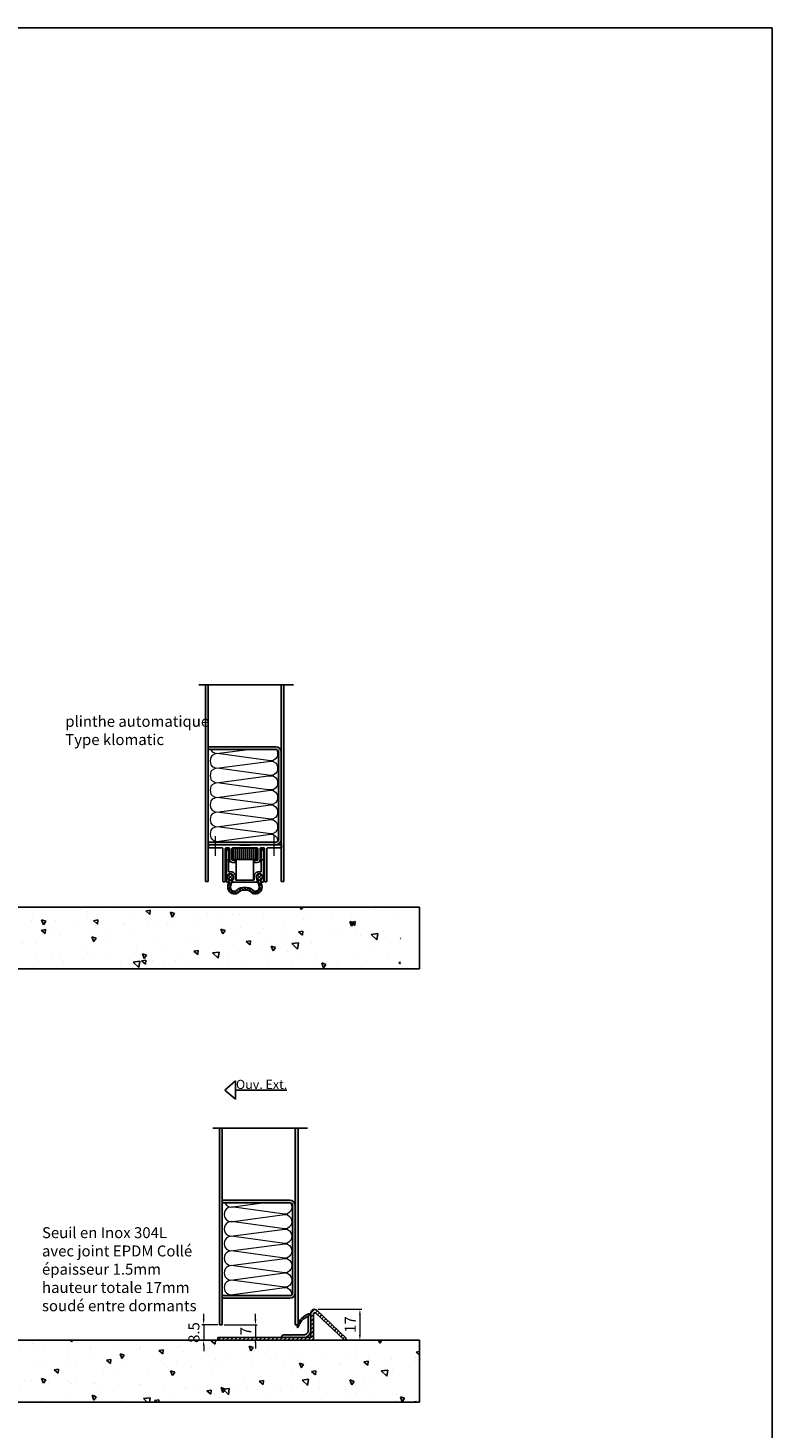
# Model space of a CAD drawing. Units: millimetres. Extents: x -19 to 55187, y -35439 to 3816.
# Drawn here: x 6244 to 6651, y 1614 to 2380 of the extents above; entities that cross this region are included whole.
import ezdxf

# ---------------------------------------------------------------- set-up
doc = ezdxf.new("R2010")
doc.units = ezdxf.units.MM
doc.linetypes.add('CENTER', pattern=[240, 150, -30, 30, -30])
doc.layers.get('Defpoints').update_dxf_attribs({"lineweight": 13})
for name, color, linetype in [('AL_CONT', 50, 'Continuous'), ('BC_OX_COTES', 7, 'Continuous'), ('BC_OX_ENVIRONT_BETON', 7, 'Continuous'), ('BC_OX_ENVIRONT_ISO_LDR', 38, 'Continuous'), ('BC_OX_ENVIRONT_SILICONE', 4, 'Continuous'), ('BC_OX_ENVIRONT_TAPEE_BAVETTE', 5, 'Continuous'), ('BC_OX_PLANS A LA COUPE', 161, 'CENTER'), ('BC_OX_TEXTE ARIAL STD 06mm', 90, 'Continuous'), ('BS_CONT', 2, 'Continuous'), ('PL_CONT', 210, 'Continuous'), ('PL_HATCH', 202, 'Continuous')]:
    doc.layers.add(name, color=color, linetype=linetype)
doc.layers.add('ST_CENT', color=161, linetype='CENTER', lineweight=13)
doc.styles.add('BC_OX_05mm', font='arial.ttf', dxfattribs={"height": 5})
doc.styles.add('BC_OX_06mm', font='arial.ttf', dxfattribs={"height": 6})
doc.styles.get("Standard").update_dxf_attribs({"font": 'arial.ttf'})
doc.dimstyles.new('MAL-ISO$0', dxfattribs={"dimtxt": 3, "dimasz": 3, "dimexe": 1, "dimexo": 1, "dimgap": 1.5, "dimtad": 1, "dimtxsty": 'Standard', "dimcen": 0, "dimclrd": 256, "dimclre": 256, "dimclrt": 3, "dimadec": 1, "dimazin": 2, "dimtp": 0.1, "dimtm": 0.1, "dimtfac": 0.71, "dimtmove": 0, "dimatfit": 3, "dimfxl": 1, "dimlwd": -1, "dimlwe": -1, "dimarcsym": 1})

# ---------------------------------------------------------------- blocks, each defined once
blk = doc.blocks.new('*D506')
at = {"layer": 'BC_OX_COTES', "color": 7, "lineweight": 0, "transparency": 16777216}
for p, q in [((6339.9, 1673.53), (6339.9, 1676.53)), ((6347.59, 1670.53), (6338.9, 1670.53)), ((6339.9, 1670.53), (6339.9, 1662.03)), ((6343.82, 1662.03), (6338.9, 1662.03)), ((6339.9, 1659.03), (6339.9, 1656.03))]:
    blk.add_line(p, q, dxfattribs=at)
at = {"layer": 'BC_OX_COTES', "color": 7, "transparency": 16777216}
for points in [[(6339.4, 1673.53), (6340.4, 1673.53), (6339.9, 1670.53)], [(6339.4, 1659.03), (6340.4, 1659.03), (6339.9, 1662.03)]]:
    blk.add_solid(points, dxfattribs=at)
at = {"layer": 'Defpoints', "color": 0, "transparency": 16777216}
for p in [(6348.59, 1670.53), (6339.9, 1662.03), (6344.82, 1662.03)]:
    blk.add_point(p, dxfattribs=at)
at = {"layer": 'BC_OX_COTES', "color": 1, "transparency": 16777216, "insert": (6335.34, 1666.28), "char_height": 6, "attachment_point": 5, "rotation": 90, "style": 'BC_OX_06mm'}
blk.add_mtext('8.5', dxfattribs=at)
blk = doc.blocks.new('*D447')
at = {"layer": 'BC_OX_COTES', "color": 7, "lineweight": 0, "transparency": 16777216}
for p, q in [((55, 17.01), (78.86, 17.01)), ((77.86, 14.01), (77.86, 3)), ((53, 0), (78.86, 0))]:
    blk.add_line(p, q, dxfattribs=at)
at = {"layer": 'BC_OX_COTES', "color": 7, "transparency": 16777216}
for points in [[(77.36, 14.01), (78.36, 14.01), (77.86, 17.01)], [(77.36, 3), (78.36, 3), (77.86, 0)]]:
    blk.add_solid(points, dxfattribs=at)
at = {"layer": 'Defpoints', "color": 0, "transparency": 16777216}
for p in [(53, 17.01), (51, 0), (77.86, 0)]:
    blk.add_point(p, dxfattribs=at)
at = {"layer": 'BC_OX_COTES', "color": 5, "transparency": 16777216, "insert": (73.34, 8.65), "char_height": 6, "attachment_point": 5, "rotation": 90, "style": 'BC_OX_06mm'}
blk.add_mtext('17', dxfattribs=at)
blk = doc.blocks.new('OX_ANONYM_4B')
at = {"color": 0}
for p, q in [((171.83, 210.72), (173.4, 212.29)), ((171.83, 211.61), (172.52, 212.29)), ((172.41, 211.19), (171.83, 211.77)), ((172.41, 210.31), (171.83, 210.89)), ((171.83, 209.84), (172.41, 210.42)), ((172.41, 209.43), (171.83, 210.01)), ((171.83, 208.95), (172.41, 209.53)), ((172.41, 208.54), (171.83, 209.12)), ((171.83, 208.07), (172.41, 208.65)), ((172.41, 207.66), (171.83, 208.24)), ((171.83, 207.19), (172.41, 207.77)), ((172.41, 206.78), (171.83, 207.36)), ((173.23, 211.25), (172.21, 212.28)), ((174.28, 211.09), (173.08, 212.29)), ((173.25, 211.25), (174.14, 212.15)), ((173.7, 210.83), (174.28, 211.41)), ((174.28, 210.2), (173.7, 210.78)), ((173.7, 209.94), (174.28, 210.52)), ((174.28, 209.32), (173.7, 209.9)), ((173.7, 209.06), (174.28, 209.64)), ((174.28, 208.44), (173.7, 209.02)), ((173.7, 208.18), (174.28, 208.76)), ((174.28, 207.55), (173.7, 208.13)), ((173.7, 207.29), (174.28, 207.87)), ((174.28, 206.67), (173.7, 207.25)), ((173.7, 206.41), (174.28, 206.99)), ((174.22, 212.03), (174.02, 212.23)), ((171.83, 206.3), (172.41, 206.88)), ((172.41, 205.89), (171.83, 206.47)), ((171.83, 205.42), (172.41, 206)), ((172.41, 205.01), (171.83, 205.59)), ((172.13, 204.83), (172.41, 205.11)), ((174.28, 205.79), (173.7, 206.37)), ((173.7, 205.52), (174.28, 206.1)), ((174.28, 204.9), (173.7, 205.48)), ((173.9, 204.83), (174.28, 205.22))]:
    blk.add_line(p, q, dxfattribs=at)
blk = doc.blocks.new('OX_ANONYM_86')
at = {"color": 0}
for p, q in [((152.73, 211.07), (153.96, 212.29)), ((153.31, 210.85), (152.73, 211.43)), ((152.73, 210.18), (153.31, 210.76)), ((153.31, 209.97), (152.73, 210.55)), ((152.73, 209.3), (153.31, 209.88)), ((153.31, 209.08), (152.73, 209.66)), ((152.73, 208.42), (153.31, 209)), ((153.31, 208.2), (152.73, 208.78)), ((152.73, 207.53), (153.31, 208.11)), ((153.31, 207.31), (152.73, 207.89)), ((152.73, 206.65), (153.31, 207.23)), ((153.31, 206.43), (152.73, 207.01)), ((152.77, 211.99), (153.03, 212.25)), ((153.79, 211.25), (152.89, 212.16)), ((155.18, 210.74), (153.63, 212.29)), ((153.8, 211.25), (154.82, 212.27)), ((155.18, 211.63), (154.52, 212.29)), ((154.6, 211.17), (155.18, 211.75)), ((154.6, 210.29), (155.18, 210.87)), ((155.18, 209.86), (154.6, 210.44)), ((154.6, 209.41), (155.18, 209.99)), ((155.18, 208.98), (154.6, 209.56)), ((154.6, 208.52), (155.18, 209.1)), ((155.18, 208.09), (154.6, 208.67)), ((154.6, 207.64), (155.18, 208.22)), ((155.18, 207.21), (154.6, 207.79)), ((154.6, 206.75), (155.18, 207.33)), ((152.73, 205.76), (153.31, 206.34)), ((153.31, 205.55), (152.73, 206.13)), ((152.73, 204.88), (153.31, 205.46)), ((153.14, 204.83), (152.73, 205.24)), ((155.18, 206.32), (154.6, 206.9)), ((154.6, 205.87), (155.18, 206.45)), ((155.18, 205.44), (154.6, 206.02)), ((154.6, 204.99), (155.18, 205.57)), ((154.91, 204.83), (154.6, 205.14))]:
    blk.add_line(p, q, dxfattribs=at)
blk = doc.blocks.new('OX_ANONYM_B4')
at = {"color": 0}
for p, q in [((153.91, 201.64), (155.49, 203.22)), ((156.39, 198.93), (153.92, 201.4)), ((156.79, 200.3), (154.36, 202.73)), ((154.45, 200.42), (156.71, 202.67)), ((154.87, 199.06), (157.07, 201.26)), ((157.1, 201.75), (155.64, 203.22)), ((169.91, 201.73), (171.4, 203.22)), ((172.14, 199.09), (169.94, 201.29)), ((170.23, 200.28), (172.67, 202.72)), ((172.57, 200.43), (170.31, 202.69)), ((170.63, 198.91), (173.09, 201.37)), ((173.11, 201.66), (171.55, 203.22)), ((157.74, 192.28), (154.12, 195.9)), ((154.17, 196.6), (156.34, 198.77)), ((154.26, 194.92), (155.64, 196.3)), ((155.62, 196.16), (154.38, 197.4)), ((155.99, 197.56), (154.78, 198.77)), ((154.85, 193.74), (155.93, 194.82)), ((155.76, 192.89), (156.86, 193.98)), ((157.01, 192.36), (158.59, 193.95)), ((159.21, 192.58), (157.99, 193.8)), ((158.87, 192.46), (162.12, 195.7)), ((160.24, 193.31), (159.18, 194.37)), ((161.28, 194.04), (160.14, 195.18)), ((162.8, 194.29), (161.49, 195.6)), ((162.43, 194.25), (163.98, 195.8)), ((164.61, 194.25), (163.05, 195.81)), ((164.24, 194.29), (165.54, 195.59)), ((168.17, 192.45), (164.93, 195.7)), ((165.75, 194.03), (166.89, 195.17)), ((166.78, 193.3), (167.85, 194.36)), ((167.82, 192.57), (169.04, 193.79)), ((170.03, 192.36), (168.46, 193.93)), ((169.29, 192.28), (172.9, 195.88)), ((171.26, 192.9), (170.17, 193.99)), ((172.84, 196.62), (170.66, 198.8)), ((171.03, 197.54), (172.24, 198.75)), ((172.17, 193.76), (171.09, 194.84)), ((172.76, 194.94), (171.37, 196.33)), ((171.39, 196.14), (172.64, 197.39))]:
    blk.add_line(p, q, dxfattribs=at)
blk = doc.blocks.new('PLANET', base_point=(266.03, 179.31))
at = {"layer": 'AL_CONT'}
for points in [[(266.03, 177.71), (272.63, 177.71, -0.414214), (273.13, 177.21), (273.13, 171.21, -0.414214), (272.83, 170.91), (271.33, 170.91), (271.33, 169.71), (272.83, 169.71, 0.414214), (274.33, 171.21), (274.33, 177.21, -0.414214), (274.83, 177.71), (276.33, 177.71, -0.414214), (276.83, 177.21), (276.83, 159.31, 0.414214), (277.13, 159.01), (277.73, 159.01, 0.414214), (278.03, 159.31), (278.03, 177.21, -0.414214), (278.53, 177.71), (285.73, 177.71, 0.414214), (286.03, 178.01), (286.03, 179.01, 0.414214), (285.73, 179.31), (272.12, 179.31), (266.03, 178.93), (259.94, 179.31), (246.33, 179.31, 0.414214), (246.03, 179.01), (246.03, 178.01, 0.414214), (246.33, 177.71), (253.53, 177.71, -0.414214), (254.03, 177.21), (254.03, 159.31, 0.414214), (254.33, 159.01), (254.93, 159.01, 0.414214), (255.23, 159.31), (255.23, 177.21, -0.414214), (255.73, 177.71), (257.23, 177.71, -0.414214), (257.73, 177.21), (257.73, 171.21, 0.414214), (259.23, 169.71), (260.73, 169.71), (260.73, 170.91), (259.23, 170.91, -0.414214), (258.93, 171.21), (258.93, 177.21, -0.414214), (259.43, 177.71)], [(266.03, 158.81), (272.67, 158.81, 0.504854), (272.95, 159.2), (272.31, 161.28, -2.379084), (274.6, 160.1), (275.11, 158.98, 0.292256), (275.39, 158.81), (275.88, 158.81, 0.414214), (276.18, 159.11), (276.18, 170.91, 0.414214), (275.88, 171.21), (275.28, 171.21, 0.414214), (274.98, 170.91), (274.98, 164.85, -0.414214), (274.68, 164.55), (273.63, 164.55, 0.414214), (271.13, 162.05), (271.13, 160.31, -0.414214), (270.83, 160.01), (266.03, 160.01), (261.23, 160.01, -0.414214), (260.93, 160.31), (260.93, 162.05, 0.414214), (258.43, 164.55), (257.38, 164.55, -0.414214), (257.08, 164.85), (257.08, 170.91, 0.414214), (256.78, 171.21), (256.18, 171.21, 0.414214), (255.88, 170.91), (255.88, 159.11, 0.414214), (256.18, 158.81), (256.67, 158.81, 0.292256), (256.95, 158.98), (257.46, 160.1, -2.379084), (259.75, 161.28), (259.11, 159.2, 0.504854), (259.39, 158.81)]]:
    blk.add_lwpolyline(points, format="xyb", close=True, dxfattribs=at)
for points in [[(261.23, 160.01), (261.23, 171.23)], [(270.83, 160.01), (270.83, 171.23)]]:
    blk.add_lwpolyline(points, dxfattribs=at)
at = {"layer": 'PL_CONT'}
for points in [[(256.48, 176.44), (257.13, 176.44), (257.13, 170.02), (257.71, 170.02), (257.71, 176.98, 0.414214), (257.21, 177.48), (256.48, 177.48), (255.75, 177.48, 0.414214), (255.25, 176.98), (255.25, 170.02), (255.83, 170.02), (255.83, 176.44)], [(275.58, 176.44), (274.93, 176.44), (274.93, 170.02), (274.35, 170.02), (274.35, 176.98, -0.414214), (274.85, 177.48), (275.58, 177.48), (276.31, 177.48, -0.414214), (276.81, 176.98), (276.81, 170.02), (276.23, 170.02), (276.23, 176.44)], [(260.88, 154.06, 0.169732), (261.71, 154.57, -0.196764), (263.89, 155.76), (265.08, 155.97), (266.03, 156.02), (266.98, 155.97), (268.17, 155.76, -0.196764), (270.35, 154.57, 0.169732), (271.18, 154.06), (271.63, 153.96, 0.516129), (273.84, 156.75), (272.51, 161.31, -2.590072), (274.38, 160.25), (275.28, 157.17, -0.528115), (271.41, 152.48), (270.86, 152.6, -0.169732), (269.18, 153.63, 0.188681), (268.06, 154.26), (266.96, 154.47), (266.03, 154.52), (265.1, 154.47), (264, 154.26, 0.188681), (262.88, 153.63, -0.169732), (261.2, 152.6), (260.65, 152.48, -0.528115), (256.78, 157.17), (257.68, 160.25, -2.590072), (259.55, 161.31), (258.22, 156.75, 0.516129), (260.43, 153.96)]]:
    blk.add_lwpolyline(points, format="xyb", close=True, dxfattribs=at)
for points in [[(266.03, 171.23), (260.2, 171.23), (259.2, 172.23), (259.2, 176.42), (260.2, 177.42), (266.03, 177.42)], [(266.03, 171.23), (271.86, 171.23), (272.86, 172.23), (272.86, 176.42), (271.86, 177.42), (266.03, 177.42)]]:
    blk.add_lwpolyline(points, dxfattribs=at)
at = {"layer": 'PL_HATCH'}
for points in [[(260.03, 171.4), (260.03, 177.25)], [(261.13, 171.23), (261.13, 177.42)], [(262.23, 171.23), (262.23, 177.42)], [(263.33, 171.23), (263.33, 177.42)], [(264.43, 171.23), (264.43, 177.42)], [(265.53, 171.23), (265.53, 177.42)], [(266.53, 171.23), (266.53, 177.42)], [(267.63, 171.23), (267.63, 177.42)], [(268.73, 171.23), (268.73, 177.42)], [(269.83, 171.23), (269.83, 177.42)], [(270.93, 171.23), (270.93, 177.42)], [(272.03, 171.4), (272.03, 177.25)]]:
    blk.add_lwpolyline(points, dxfattribs=at)
at = {"layer": 'ST_CENT'}
for points in [[(250.03, 173.35), (250.03, 184.02)], [(282.03, 173.35), (282.03, 184.02)]]:
    blk.add_lwpolyline(points, dxfattribs=at)
at = {"layer": 'PL_HATCH'}
for name, p in [('OX_ANONYM_86', (102.52, -34.81)), ('OX_ANONYM_4B', (102.52, -34.81)), ('OX_ANONYM_B4', (102.52, -39.81))]:
    blk.add_blockref(name, p, dxfattribs=at)
blk = doc.blocks.new('*D792')
at = {"layer": 'BC_OX_COTES', "color": 7, "lineweight": 0, "transparency": 16777216}
for p, q in [((6368.26, 1673.53), (6368.26, 1676.53)), ((6351.09, 1670.53), (6369.26, 1670.53)), ((6368.26, 1670.53), (6368.26, 1663.53)), ((6368.26, 1660.53), (6368.26, 1657.53))]:
    blk.add_line(p, q, dxfattribs=at)
at = {"layer": 'BC_OX_COTES', "color": 7, "transparency": 16777216}
for points in [[(6367.76, 1673.53), (6368.76, 1673.53), (6368.26, 1670.53)], [(6367.76, 1660.53), (6368.76, 1660.53), (6368.26, 1663.53)]]:
    blk.add_solid(points, dxfattribs=at)
at = {"layer": 'Defpoints', "color": 0, "transparency": 16777216}
for p in [(6350.09, 1670.53), (6368.26, 1663.53), (6368.26, 1663.53)]:
    blk.add_point(p, dxfattribs=at)
at = {"layer": 'BC_OX_COTES', "transparency": 16777216, "insert": (6363.76, 1667.03), "char_height": 6, "attachment_point": 5, "rotation": 90, "style": 'BC_OX_06mm'}
blk.add_mtext('7', dxfattribs=at)
blk = doc.blocks.new('*U446')
at = {"layer": 'BC_OX_ENVIRONT_TAPEE_BAVETTE'}
h = blk.add_hatch(dxfattribs=at)
h.set_pattern_fill('ANSI31', color=1, scale=0.5, style=0)
h.set_pattern_definition([(45, (-12384.9995, -2480.1184), (-1.12253202, 1.12253202), [])])
edge = h.paths.add_edge_path()
edge.add_arc((51, 1.5), 1.5, 270, 360)
edge.add_line((52.5, 1.5), (52.5, 14.37))
edge.add_arc((53.25, 14.37), 0.75, 46.4137, 180, ccw=False)
edge.add_line((53.77, 14.91), (69.44, 0))
edge.add_line((69.44, 0), (70.54, 1.01))
edge.add_line((70.54, 1.01), (54.38, 16.46))
edge.add_arc((53, 15.01), 2, 46.2938, 180)
edge.add_line((51, 15.01), (51, 2.25))
edge.add_arc((50.25, 2.25), 0.75, -90, 0, ccw=False)
edge.add_line((50.25, 1.5), (0, 1.5))
edge.add_line((0, 1.5), (0, 0))
edge.add_line((0, 0), (51, 0))
h = blk.add_hatch(color=2, dxfattribs=at)
h.paths.add_polyline_path([(49.5, 13.2), (51, 14.45, 0.158362), (48.86, 14.14, 0.226993), (43.51, 7.37, 0.975833), (44.09, 7.22, -0.23656)])
h.paths.add_polyline_path([(49.5, 5.5, -0.414214), (47, 3), (40.36, 3), (40.11, 2.74, -0.414214), (39.89, 2.74), (39.64, 3), (36.2, 3, 0.414214), (35, 1.8), (35, 1.5), (44.5, 1.5), (44.65, 1.7), (44.8, 1.5), (45.2, 1.5), (45.35, 1.7), (45.5, 1.5), (47, 1.5, 0.414214), (51, 5.5), (51, 14.45), (49.5, 13.2)])
at = {"color": 0}
blk.add_line((0, 1.5), (0, 1.5), dxfattribs=at)
at = {"layer": 'BC_OX_ENVIRONT_TAPEE_BAVETTE', "color": 1, "linetype": 'Continuous'}
for p, q in [((70.5, 1.01), (54.34, 16.46)), ((51, 15.01), (51, 2.25)), ((52.5, 1.5), (52.5, 14.37)), ((69.39, 0), (53.72, 14.91)), ((50.25, 1.5), (0, 1.5)), ((0, 0), (0, 1.5)), ((0, 0), (51, 0)), ((35, 1.8), (35, 1.5)), ((69.39, 0), (70.5, 1.01))]:
    blk.add_line(p, q, dxfattribs=at)
at = {"layer": 'BC_OX_ENVIRONT_TAPEE_BAVETTE', "color": 5, "linetype": 'Continuous'}
for p, q in [((49.5, 13.2), (51, 14.45)), ((51, 14.45), (49.5, 13.2)), ((49.5, 13.2), (49.5, 5.5)), ((51, 5.5), (51, 14.45)), ((35, 1.5), (44.5, 1.5)), ((39.64, 3), (36.2, 3)), ((39.89, 2.74), (39.64, 3)), ((40.36, 3), (40.11, 2.74)), ((47, 3), (40.36, 3)), ((44.5, 1.5), (44.65, 1.7)), ((44.65, 1.7), (44.8, 1.5)), ((44.8, 1.5), (45.2, 1.5)), ((45.2, 1.5), (45.35, 1.7)), ((45.35, 1.7), (45.5, 1.5)), ((45.5, 1.5), (47, 1.5))]:
    blk.add_line(p, q, dxfattribs=at)
at = {"layer": 'BC_OX_ENVIRONT_TAPEE_BAVETTE', "color": 2, "linetype": 'Continuous'}
for p, q in [((51, 14.27), (50.7, 14.27)), ((51, 14.27), (51, 5.27)), ((51, 5.27), (51.3, 5.27))]:
    blk.add_line(p, q, dxfattribs=at)
at = {"layer": 'BC_OX_ENVIRONT_TAPEE_BAVETTE', "color": 1, "linetype": 'Continuous'}
for centre, radius, start, end in [((52.97, 15.04), 1.97, 42.16964, 180.8084), ((53.22, 14.4), 0.722, 41.6132, 182.18365), ((50.25, 2.25), 0.75, 270, 0), ((51, 1.5), 1.5, 270, 0)]:
    blk.add_arc(centre, radius, start, end, dxfattribs=at)
at = {"layer": 'BC_OX_ENVIRONT_TAPEE_BAVETTE', "color": 5, "linetype": 'Continuous'}
for centre, radius, start, end in [((53.26, 5.16), 10, 116.12237, 167.27847), ((52.76, 4.81), 9, 111.24282, 164.47972), ((50.4, 11), 3.5, 80.12734, 116.12233), ((36.2, 1.8), 1.2, 89.99996, 180.00004), ((40, 2.85), 0.15, 224.99996, 315.00004), ((43.8, 7.3), 0.3, 167.27853, 344.47981), ((47, 5.5), 4, 269.99996, 0.00004), ((47, 5.5), 2.5, 269.99996, 0.00004)]:
    blk.add_arc(centre, radius, start, end, dxfattribs=at)
at = {"layer": 'BC_OX_COTES', "color": 0}
dim = blk.add_linear_dim(base=(77.86, 0), p1=(53, 17.01), p2=(51, 0), angle=270, dimstyle='MAL-ISO$0', override={"dimtxt": 6, "dimdec": 1, "dimtxsty": 'BC_OX_06mm', "dimclrd": 7, "dimclre": 7, "dimclrt": 5, "dimlwd": 0, "dimlwe": 0}, dxfattribs=at)
dim.commit()
dim.dimension.update_dxf_attribs({"geometry": '*D447', "text_midpoint": (77.86, 8.65), "dimtype": 128})

msp = doc.modelspace()

# ---------------------------------------------------------------- hatches: boundary and pattern name
h = msp.add_hatch(color=5)
h.dxf.hatch_style = 1
h.paths.add_polyline_path([(6342.357, 2020.87), (6340.857, 2020.87), (6340.857, 1913.272), (6342.357, 1913.272)])
h = msp.add_hatch(color=5)
h.dxf.hatch_style = 1
h.paths.add_polyline_path([(6383.857, 2020.87), (6382.357, 2020.87), (6382.357, 1913.272), (6383.857, 1913.272)])
for points in [[(6342.357, 1987.036), (6342.357, 1985.536), (6379.357, 1985.536, -0.4142136), (6380.857, 1984.036), (6380.857, 1936.268, -0.4142136), (6379.357, 1934.768), (6342.357, 1934.768), (6342.357, 1933.268), (6379.357, 1933.268, 0.4142136), (6382.357, 1936.268), (6382.357, 1984.036, 0.4142136), (6379.357, 1987.036)], [(6350.094, 1738.794), (6350.094, 1737.294), (6387.094, 1737.294, -0.4142136), (6388.594, 1735.794), (6388.594, 1688.026, -0.4142136), (6387.094, 1686.526), (6350.094, 1686.526), (6350.094, 1685.026), (6387.094, 1685.026, 0.4142136), (6390.094, 1688.026), (6390.094, 1735.794, 0.4142136), (6387.094, 1738.794)]]:
    msp.add_hatch(color=5).paths.add_polyline_path(points)
h = msp.add_hatch(color=5)
h.dxf.hatch_style = 1
h.paths.add_polyline_path([(6350.094, 1778.123), (6348.594, 1778.123), (6348.594, 1670.526), (6350.094, 1670.526)])
h = msp.add_hatch(color=5)
h.dxf.hatch_style = 1
h.paths.add_polyline_path([(6391.594, 1778.123), (6390.094, 1778.123), (6390.094, 1670.526), (6391.594, 1670.526)])
at = {"layer": 'BC_OX_ENVIRONT_BETON', "linetype": 'Continuous'}
h = msp.add_hatch(dxfattribs=at)
h.set_pattern_fill('AR-CONC', color=0, scale=0.15, angle=90, style=0)
h.set_pattern_definition([(140, (-1310.5, -1096.897), (2.39086, 27.3277), [2.8575, -31.4325]), (85, (-1310.5, -1096.897), (-28.65853, -5.28651), [2.286, -25.14609]), (190.45144, (-1310.3, -1094.62), (-26.26766, 22.04119), [2.4285, -26.71354]), (136.1842, (-1318.12, -1096.897), (6.30635, 40.66186), [4.28625, -47.14875]), (186.63556, (-1317.595, -1093.51), (-37.11392, 35.61062), [3.64275, -40.07034]), (81.18415, (-1318.12, -1096.897), (-37.11392, 35.61062), [3.429, -37.71896]), (111, (-1316.215, -1093.087), (15.33978, 22.74216), [2.8575, -31.4325]), (56, (-1316.215, -1093.087), (-27.628195, 9.2703), [2.286, -25.146]), (161.45145, (-1314.937, -1091.192), (-12.288415, 32.01246), [2.4285, -26.71349]), (127.5, (-1310.5, -1096.897), (-12.683256, 0.46329), [0, -24.8412, 0, -25.527, 0, -25.24125]), (97.5, (-1310.5, -1096.897), (-15.027086, 10.02295), [0, -14.5542, 0, -24.2697, 0, -9.62025]), (57.5, (-1310.5, -1105.393), (0.859312, 20.338589), [0, -9.525, 0, -29.718, 0, -39.4335]), (47.5, (-1310.5, -1109.203), (-3.813974, 22.219377), [0, -12.3825, 0, -19.7358, 0, -28.0035])])
h.paths.add_polyline_path([(6447.624, 1865.478), (6447.624, 1899.256), (5890.761, 1899.256), (5890.761, 1865.478)])
h = msp.add_hatch(dxfattribs=at)
h.set_pattern_fill('AR-CONC', color=0, scale=0.15, angle=90, style=0)
h.set_pattern_definition([(140, (-1310.5, -1096.897), (2.39086, 27.3277), [2.8575, -31.4325]), (85, (-1310.5, -1096.897), (-28.65853, -5.28651), [2.286, -25.14609]), (190.45144, (-1310.3, -1094.62), (-26.26766, 22.04119), [2.4285, -26.71354]), (136.1842, (-1318.12, -1096.897), (6.30635, 40.66186), [4.28625, -47.14875]), (186.63556, (-1317.595, -1093.51), (-37.11392, 35.61062), [3.64275, -40.07034]), (81.18415, (-1318.12, -1096.897), (-37.11392, 35.61062), [3.429, -37.71896]), (111, (-1316.215, -1093.087), (15.33978, 22.74216), [2.8575, -31.4325]), (56, (-1316.215, -1093.087), (-27.628195, 9.2703), [2.286, -25.146]), (161.45145, (-1314.937, -1091.192), (-12.288415, 32.01246), [2.4285, -26.71349]), (127.5, (-1310.5, -1096.897), (-12.683256, 0.46329), [0, -24.8412, 0, -25.527, 0, -25.24125]), (97.5, (-1310.5, -1096.897), (-15.027086, 10.02295), [0, -14.5542, 0, -24.2697, 0, -9.62025]), (57.5, (-1310.5, -1105.393), (0.859312, 20.338589), [0, -9.525, 0, -29.718, 0, -39.4335]), (47.5, (-1310.5, -1109.203), (-3.813974, 22.219377), [0, -12.3825, 0, -19.7358, 0, -28.0035])])
h.paths.add_polyline_path([(6458.178, 1628.248), (6458.178, 1662.026), (5890.761, 1662.026), (5890.761, 1628.248)])

# ---------------------------------------------------------------- linework, layer by layer
at = {"color": 4, "linetype": 'Continuous'}
for p, q in [((6340.857, 2020.87), (6340.857, 1913.272)), ((6342.357, 1913.272), (6342.357, 2020.87)), ((6382.357, 2020.87), (6382.357, 1913.272)), ((6383.857, 1913.272), (6383.857, 2020.87)), ((6342.357, 1987.036), (6379.357, 1987.036)), ((6379.357, 1985.536), (6342.357, 1985.536)), ((6380.857, 1936.268), (6380.857, 1984.036)), ((6382.357, 1973.041), (6382.357, 1925.272)), ((6379.357, 1934.768), (6342.357, 1934.768)), ((6342.357, 1933.268), (6379.357, 1933.268)), ((6342.357, 1913.272), (6340.857, 1913.272)), ((6383.857, 1913.272), (6382.357, 1913.272)), ((6348.594, 1778.123), (6348.594, 1670.526)), ((6350.094, 1670.526), (6350.094, 1778.123)), ((6390.094, 1778.123), (6390.094, 1670.526)), ((6391.594, 1670.526), (6391.594, 1778.123)), ((6350.094, 1738.794), (6387.094, 1738.794)), ((6387.094, 1737.294), (6350.094, 1737.294)), ((6388.594, 1688.026), (6388.594, 1735.794)), ((6390.094, 1730.294), (6390.094, 1682.526)), ((6387.094, 1686.526), (6350.094, 1686.526)), ((6350.094, 1685.026), (6387.094, 1685.026)), ((6350.094, 1670.526), (6348.594, 1670.526)), ((6391.594, 1670.526), (6390.094, 1670.526))]:
    msp.add_line(p, q, dxfattribs=at)
at = {"color": 0}
for p, q in [((6274.822, 1899.256), (6275.822, 1899.256)), ((6274.822, 1899.256), (6276.322, 1899.256)), ((6305.943, 1899.256), (6311.346, 1899.256)), ((6372.943, 1899.256), (6373.943, 1899.256)), ((6372.943, 1899.256), (6374.443, 1899.256)), ((6372.943, 1899.256), (6374.443, 1899.256)), ((6357.263, 1804.056), (6351.414, 1799.056)), ((6357.263, 1799.056), (6357.263, 1804.056)), ((6357.263, 1804.056), (6357.263, 1794.056)), ((6351.414, 1799.056), (6357.263, 1794.056)), ((6385.359, 1799.056), (6357.263, 1799.056))]:
    msp.add_line(p, q, dxfattribs=at)
at = {"color": 4, "linetype": 'Continuous'}
for centre, radius, start, end in [((6379.357, 1984.036), 3, 0, 90), ((6379.357, 1984.036), 1.5, 0, 90), ((6379.357, 1936.268), 3, 270, 0), ((6379.357, 1936.268), 1.5, 270, 0), ((6387.094, 1735.794), 3, 0, 90), ((6387.094, 1735.794), 1.5, 0, 90), ((6387.094, 1688.026), 3, 270, 0), ((6387.094, 1688.026), 1.5, 270, 0)]:
    msp.add_arc(centre, radius, start, end, dxfattribs=at)
at = {"layer": 'BC_OX_ENVIRONT_BETON', "linetype": 'Continuous'}
for p, q in [((5890.761, 1899.256), (6458.178, 1899.256)), ((6458.178, 1865.478), (6458.178, 1899.256)), ((5890.761, 1865.478), (6458.178, 1865.478)), ((5890.761, 1662.026), (6458.178, 1662.026)), ((6458.178, 1628.248), (6458.178, 1662.026)), ((5890.761, 1628.248), (6458.178, 1628.248))]:
    msp.add_line(p, q, dxfattribs=at)
at = {"layer": 'BC_OX_ENVIRONT_ISO_LDR', "lineweight": 0}
for points in [[(6343.774, 1985.536), (6343.918, 1985.106), (6344.599, 1984.254), (6345.792, 1983.572), (6346.643, 1983.232), (6348.347, 1983.402), (6364.328, 1985.536)], [(6379.91, 1985.276), (6380.251, 1984.254), (6380.421, 1983.232)], [(6380.418, 1983.25), (6380.248, 1982.057), (6379.907, 1981.205), (6379.226, 1980.354), (6378.033, 1979.502), (6376.67, 1979.331), (6375.137, 1979.502), (6348.685, 1983.079), (6347.151, 1983.25), (6345.789, 1982.909), (6344.596, 1982.228), (6343.915, 1981.376), (6343.574, 1980.354), (6343.403, 1979.161), (6343.574, 1978.139), (6343.915, 1977.117), (6344.596, 1976.265), (6345.789, 1975.583), (6346.64, 1975.243), (6348.344, 1975.413), (6375.137, 1978.991), (6376.329, 1979.161), (6378.033, 1978.991), (6379.226, 1978.139), (6379.907, 1977.287), (6380.248, 1976.265), (6380.418, 1975.243)], [(6380.418, 1975.243), (6380.248, 1974.05), (6379.907, 1973.198), (6379.226, 1972.346), (6378.033, 1971.495), (6376.67, 1971.324), (6375.137, 1971.495), (6348.685, 1975.072), (6347.151, 1975.243), (6345.789, 1974.902), (6344.596, 1974.22), (6343.915, 1973.369), (6343.574, 1972.346), (6343.403, 1971.154), (6343.574, 1970.132), (6343.915, 1969.11), (6344.596, 1968.258), (6345.789, 1967.576), (6346.64, 1967.236), (6348.344, 1967.406), (6375.137, 1970.984), (6376.329, 1971.154), (6378.033, 1970.984), (6379.226, 1970.132), (6379.907, 1969.28), (6380.248, 1968.258), (6380.418, 1967.236)], [(6380.418, 1967.236), (6380.248, 1966.043), (6379.907, 1965.191), (6379.226, 1964.339), (6378.033, 1963.487), (6376.67, 1963.317), (6375.137, 1963.487), (6348.685, 1967.065), (6347.151, 1967.236), (6345.789, 1966.895), (6344.596, 1966.213), (6343.915, 1965.361), (6343.574, 1964.339), (6343.403, 1963.147), (6343.574, 1962.125), (6343.915, 1961.102), (6344.596, 1960.251), (6345.789, 1959.569), (6346.64, 1959.228), (6348.344, 1959.399), (6375.137, 1962.976), (6376.329, 1963.147), (6378.033, 1962.976), (6379.226, 1962.125), (6379.907, 1961.273), (6380.248, 1960.251), (6380.418, 1959.228)], [(6380.418, 1959.228), (6380.248, 1958.036), (6379.907, 1957.184), (6379.226, 1956.332), (6378.033, 1955.48), (6376.67, 1955.31), (6375.137, 1955.48), (6348.685, 1959.058), (6347.151, 1959.228), (6345.789, 1958.888), (6344.596, 1958.206), (6343.915, 1957.354), (6343.574, 1956.332), (6343.403, 1955.14), (6343.574, 1954.117), (6343.915, 1953.095), (6344.596, 1952.243), (6345.789, 1951.562), (6346.64, 1951.221), (6348.344, 1951.392), (6375.137, 1954.969), (6376.329, 1955.14), (6378.033, 1954.969), (6379.226, 1954.117), (6379.907, 1953.266), (6380.248, 1952.243), (6380.418, 1951.221)], [(6380.418, 1951.221), (6380.248, 1950.029), (6379.907, 1949.177), (6379.226, 1948.325), (6378.033, 1947.473), (6376.67, 1947.303), (6375.137, 1947.473), (6348.685, 1951.051), (6347.151, 1951.221), (6345.789, 1950.881), (6344.596, 1950.199), (6343.915, 1949.347), (6343.574, 1948.325), (6343.403, 1947.133), (6343.574, 1946.11), (6343.915, 1945.088), (6344.596, 1944.236), (6345.789, 1943.555), (6346.64, 1943.214), (6348.344, 1943.385), (6375.137, 1946.962), (6376.329, 1947.133), (6378.033, 1946.962), (6379.226, 1946.11), (6379.907, 1945.259), (6380.248, 1944.236), (6380.418, 1943.214)], [(6380.418, 1943.214), (6380.248, 1942.022), (6379.907, 1941.17), (6379.226, 1940.318), (6378.033, 1939.466), (6376.67, 1939.296), (6375.137, 1939.466), (6348.685, 1943.044), (6347.151, 1943.214), (6345.789, 1942.873), (6344.596, 1942.192), (6343.915, 1941.34), (6343.574, 1940.318), (6343.403, 1939.125), (6343.574, 1938.103), (6343.915, 1937.081), (6344.596, 1936.229), (6345.789, 1935.548), (6346.64, 1935.207), (6348.344, 1935.377), (6375.137, 1938.955), (6376.329, 1939.125), (6378.033, 1938.955), (6379.226, 1938.103), (6379.907, 1937.251), (6380.248, 1936.229), (6380.418, 1935.207)], [(6388.155, 1735.008), (6387.985, 1733.815), (6387.644, 1732.963), (6386.962, 1732.111), (6385.77, 1731.26), (6384.407, 1731.089), (6382.874, 1731.26), (6356.422, 1734.837), (6354.888, 1735.008), (6353.525, 1734.667), (6352.333, 1733.985), (6351.651, 1733.134), (6351.311, 1732.111), (6351.14, 1730.919), (6351.311, 1729.897), (6351.651, 1728.875), (6352.333, 1728.023), (6353.525, 1727.341), (6354.377, 1727.001), (6356.081, 1727.171), (6382.874, 1730.749), (6384.066, 1730.919), (6385.77, 1730.749), (6386.962, 1729.897), (6387.644, 1729.045), (6387.985, 1728.023), (6388.155, 1727.001)], [(6351.511, 1737.294), (6351.654, 1736.863), (6352.336, 1736.012), (6353.528, 1735.33), (6354.38, 1734.989), (6356.084, 1735.16), (6372.065, 1737.294)], [(6387.647, 1737.034), (6387.988, 1736.012), (6388.158, 1734.989)], [(6388.155, 1727.001), (6387.985, 1725.808), (6387.644, 1724.956), (6386.962, 1724.104), (6385.77, 1723.253), (6384.407, 1723.082), (6382.874, 1723.253), (6356.422, 1726.83), (6354.888, 1727.001), (6353.525, 1726.66), (6352.333, 1725.978), (6351.651, 1725.127), (6351.311, 1724.104), (6351.14, 1722.912), (6351.311, 1721.89), (6351.651, 1720.867), (6352.333, 1720.016), (6353.525, 1719.334), (6354.377, 1718.993), (6356.081, 1719.164), (6382.874, 1722.741), (6384.066, 1722.912), (6385.77, 1722.741), (6386.962, 1721.89), (6387.644, 1721.038), (6387.985, 1720.016), (6388.155, 1718.993)], [(6388.155, 1718.993), (6387.985, 1717.801), (6387.644, 1716.949), (6386.962, 1716.097), (6385.77, 1715.245), (6384.407, 1715.075), (6382.874, 1715.245), (6356.422, 1718.823), (6354.888, 1718.993), (6353.525, 1718.653), (6352.333, 1717.971), (6351.651, 1717.119), (6351.311, 1716.097), (6351.14, 1714.905), (6351.311, 1713.883), (6351.651, 1712.86), (6352.333, 1712.009), (6353.525, 1711.327), (6354.377, 1710.986), (6356.081, 1711.157), (6382.874, 1714.734), (6384.066, 1714.905), (6385.77, 1714.734), (6386.962, 1713.883), (6387.644, 1713.031), (6387.985, 1712.009), (6388.155, 1710.986)], [(6388.155, 1710.986), (6387.985, 1709.794), (6387.644, 1708.942), (6386.962, 1708.09), (6385.77, 1707.238), (6384.407, 1707.068), (6382.874, 1707.238), (6356.422, 1710.816), (6354.888, 1710.986), (6353.525, 1710.646), (6352.333, 1709.964), (6351.651, 1709.112), (6351.311, 1708.09), (6351.14, 1706.898), (6351.311, 1705.875), (6351.651, 1704.853), (6352.333, 1704.001), (6353.525, 1703.32), (6354.377, 1702.979), (6356.081, 1703.15), (6382.874, 1706.727), (6384.066, 1706.898), (6385.77, 1706.727), (6386.962, 1705.875), (6387.644, 1705.024), (6387.985, 1704.001), (6388.155, 1702.979)], [(6388.155, 1702.979), (6387.985, 1701.787), (6387.644, 1700.935), (6386.962, 1700.083), (6385.77, 1699.231), (6384.407, 1699.061), (6382.874, 1699.231), (6356.422, 1702.809), (6354.888, 1702.979), (6353.525, 1702.638), (6352.333, 1701.957), (6351.651, 1701.105), (6351.311, 1700.083), (6351.14, 1698.89), (6351.311, 1697.868), (6351.651, 1696.846), (6352.333, 1695.994), (6353.525, 1695.313), (6354.377, 1694.972), (6356.081, 1695.142), (6382.874, 1698.72), (6384.066, 1698.89), (6385.77, 1698.72), (6386.962, 1697.868), (6387.644, 1697.016), (6387.985, 1695.994), (6388.155, 1694.972)], [(6388.155, 1694.972), (6387.985, 1693.78), (6387.644, 1692.928), (6386.962, 1692.076), (6385.77, 1691.224), (6384.407, 1691.054), (6382.874, 1691.224), (6356.422, 1694.802), (6354.888, 1694.972), (6353.525, 1694.631), (6352.333, 1693.95), (6351.651, 1693.098), (6351.311, 1692.076), (6351.14, 1690.883), (6351.311, 1689.861), (6351.651, 1688.839), (6352.333, 1687.987), (6353.525, 1687.306), (6354.377, 1686.965), (6356.081, 1687.135), (6382.874, 1690.713), (6384.066, 1690.883), (6385.77, 1690.713), (6386.962, 1689.861), (6387.644, 1689.009), (6387.985, 1687.987), (6388.155, 1686.965)]]:
    msp.add_lwpolyline(points, dxfattribs=at)
at = {"layer": 'BC_OX_ENVIRONT_SILICONE', "color": 251, "true_color": 0x636466}
msp.add_lwpolyline([(4449.979, 2380.482), (6651.126, 2380.482), (6651.126, 986.937), (4449.979, 986.937)], close=True, dxfattribs=at)
at = {"layer": 'BC_OX_PLANS A LA COUPE'}
for p, q in [((6389.027, 2020.87), (6337.208, 2020.87)), ((6396.764, 1778.123), (6344.945, 1778.123))]:
    msp.add_line(p, q, dxfattribs=at)
at = {"layer": 'BS_CONT', "color": 251, "true_color": 0x636466}
msp.add_line((6391.594, 1688.839), (6391.594, 1688.839), dxfattribs=at)

# ---------------------------------------------------------------- block references
at = {"linetype": 'Continuous', "xscale": -1}
msp.add_blockref('PLANET', (6362.463, 1933.268), dxfattribs=at)
msp.add_blockref('PLANET', (6362.463, 1933.268), dxfattribs=at)
msp.add_blockref('*U446', (6347.594, 1662.026))

# ---------------------------------------------------------------- texts
at = {"layer": 'BC_OX_TEXTE ARIAL STD 06mm', "linetype": 'Continuous', "insert": (6264.112, 2003.902), "char_height": 6, "width": 136.81777, "attachment_point": 1, "style": 'BC_OX_06mm'}
msp.add_mtext('plinthe automatique\\PType klomatic', dxfattribs=at)
at = {"layer": 'BC_OX_TEXTE ARIAL STD 06mm', "insert": (6357.599, 1804.646), "char_height": 5, "width": 45.04113, "attachment_point": 1, "style": 'BC_OX_05mm'}
msp.add_mtext('Ouv. Ext.', dxfattribs=at)
at = {"layer": 'BC_OX_TEXTE ARIAL STD 06mm', "linetype": 'Continuous', "insert": (6251.357, 1723.957), "char_height": 6, "attachment_point": 1, "style": 'BC_OX_06mm'}
msp.add_mtext_dynamic_manual_height_columns('Seuil en Inox 304L \\Pavec joint EPDM Collé \\Pépaisseur 1.5mm\\Phauteur totale 17mm \\Psoudé entre dormants', width=142.66397, gutter_width=1, heights=[0], dxfattribs=at)

# ---------------------------------------------------------------- dimensions: what is measured, and where the dimension line sits
at = {"layer": 'BC_OX_COTES', "color": 0}
dim = msp.add_linear_dim(base=(6339.904, 1662.026), p1=(6348.594, 1670.526), p2=(6344.82, 1662.026), angle=90, text='8.5', dimstyle='MAL-ISO$0', override={"dimtxt": 6, "dimtxsty": 'BC_OX_06mm', "dimclrd": 7, "dimclre": 7, "dimclrt": 1, "dimlwd": 0, "dimlwe": 0}, dxfattribs=at)
dim.commit()
dim.dimension.update_dxf_attribs({"geometry": '*D506', "text_midpoint": (6339.904, 1666.276), "dimtype": 160})
dim = msp.add_linear_dim(base=(6368.261, 1663.526), p1=(6350.094, 1670.526), p2=(6368.261, 1663.526), angle=90, dimstyle='MAL-ISO$0', override={"dimtxt": 6, "dimdec": 0, "dimtxsty": 'BC_OX_06mm', "dimclrd": 7, "dimclre": 7, "dimclrt": 256, "dimlwd": 0, "dimlwe": 0}, dxfattribs=at)
dim.commit()
dim.dimension.update_dxf_attribs({"geometry": '*D792', "text_midpoint": (6368.261, 1667.026), "dimtype": 160})

doc.saveas('drawing.dxf')
